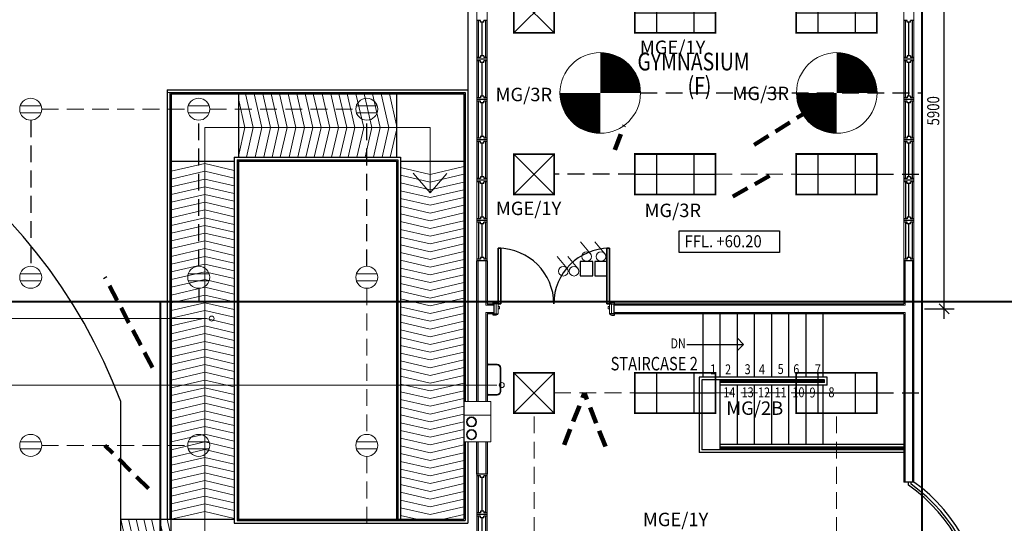
# Model space of a CAD drawing. Units: millimetres. Extents: x 1927176 to 2272766, y 54374 to 465820.
# Drawn here: x 2134617 to 2149265, y 391705 to 399195 of the extents above; entities that cross this region are included whole.
import ezdxf
from ezdxf.enums import TextEntityAlignment as Align

# ---------------------------------------------------------------- set-up
doc = ezdxf.new("R2010")
doc.units = ezdxf.units.MM
doc.header["$LTSCALE"] = 1000
doc.header["$MEASUREMENT"] = 0
doc.linetypes.add('HIDDEN', pattern=[0.375, 0.25, -0.125])
for name, color, linetype in [('-E', 4, 'CONTINUOUS'), ('-X', 7, 'CONTINUOUS'), ('E_FAN', 2, 'CONTINUOUS'), ('Electrical Circuiting', 3, 'HIDDEN'), ('Electrical Lighting', 6, 'CONTINUOUS')]:
    doc.layers.add(name, color=color, linetype=linetype)
doc.layers.add('Lighting Points', color=6, linetype='CONTINUOUS', lineweight=25)
doc.layers.add('Lighting Switch', color=1, linetype='CONTINUOUS', lineweight=25)
doc.styles.add('ARIAL', font='ARIAL.TTF', dxfattribs={"width": 0.8})
doc.styles.add('TXT3', font='ARIAL.TTF', dxfattribs={"height": 3.5})
doc.dimstyles.get("Standard").update_dxf_attribs({"dimtxt": 0.18, "dimasz": 0.18, "dimexe": 0.18, "dimexo": 0.0625, "dimgap": 0.09, "dimtad": 0, "dimtih": 1, "dimtoh": 1, "dimdec": 4, "dimzin": 0, "dimdsep": 46, "dimtxsty": 'Standard', "dimcen": 0.09, "dimadec": 0, "dimazin": 0, "dimtfac": 1, "dimtdec": 4, "dimtofl": 0, "dimtmove": 0, "dimatfit": 3, "dimfxl": 0, "dimtolj": 1, "dimtzin": 0, "dimarcsym": 0})

# ---------------------------------------------------------------- blocks, each defined once
blk = doc.blocks.new('2x36w Fluo surface Reccess')
at = {"layer": 'Lighting Points', "color": 1}
for p, q in [((312265, 28976), (312265, 28376)), ((312816, 28976), (312816, 28376)), ((311941, 28676), (313141, 28676))]:
    blk.add_line(p, q, dxfattribs=at)
at = {"layer": 'Lighting Points', "color": 1, "const_width": 25}
blk.add_lwpolyline([(313141, 28976), (313141, 28376), (311941, 28376), (311941, 28976)], close=True, dxfattribs=at)
blk = doc.blocks.new('2x18w Fluo Recessed')
at = {"layer": 'Lighting Points', "color": 1}
for p, q in [((-300, -300), (300, 300)), ((-300, 300), (300, -300))]:
    blk.add_line(p, q, dxfattribs=at)
at = {"layer": 'Lighting Points', "color": 1, "const_width": 25}
blk.add_lwpolyline([(300, 300), (-300, 300), (-300, -300), (300, -300)], close=True, dxfattribs=at)
blk = doc.blocks.new('e_FAN')
at = {"layer": 'E_FAN', "lineweight": 0, "const_width": 600}
for points in [[(300, 0, 0.414214), (0, 300, 1)], [(-300, 0, 0.414214), (0, -300, 1)]]:
    blk.add_lwpolyline(points, format="xyb", dxfattribs=at)
at = {"layer": 'E_FAN', "lineweight": 0}
blk.add_circle((0, 0), 600, dxfattribs=at)
blk = doc.blocks.new('E_Ceiling Fan')
at = {"layer": 'E_FAN'}
blk.add_blockref('e_FAN', (191691, -974163), dxfattribs=at)
blk = doc.blocks.new('DW LIGHT 2x26 PLC')
at = {"layer": 'Electrical Lighting', "lineweight": 0}
for p, q in [((-207, 69), (207, 69)), ((-207, -69), (207, -69))]:
    blk.add_line(p, q, dxfattribs=at)
blk.add_circle((0, 0), 218, dxfattribs=at)
blk = doc.blocks.new('Lighting Switch')
at = {"layer": 'Lighting Switch', "lineweight": 0, "ltscale": 25}
blk.add_line((-57, 113), (90, 288), dxfattribs=at)
blk.add_circle((0, 71), 71.2, dxfattribs=at)
blk = doc.blocks.new('Fan Regulator Point')
at = {"layer": 'Lighting Switch', "lineweight": 0, "ltscale": 25}
blk.add_line((-57, 329), (90, 504), dxfattribs=at)
at = {"layer": 'Lighting Switch', "color": 1}
blk.add_lwpolyline([(-94, 216), (94, 216), (94, 0), (-94, 0)], close=True, dxfattribs=at)
at = {"layer": 'Lighting Switch', "lineweight": 0, "ltscale": 25}
blk.add_circle((0, 287), 71.2, dxfattribs=at)

msp = doc.modelspace()

# ---------------------------------------------------------------- linework, layer by layer
at = {"layer": '-E', "lineweight": 40, "ltscale": 5}
for p, q in [((2148038, 400645.1), (2148038, 379883.6)), ((2129781.1, 395005.2), (2168658.3, 395005.2)), ((2136709.1, 395005.2), (2136709.1, 382863.5))]:
    msp.add_line(p, q, dxfattribs=at)
at = {"layer": '-E', "linetype": 'HIDDEN'}
for p, q in [((2143853.2, 398105.4), (2148038, 398105.4)), ((2134781.1, 397699.7), (2134781.1, 395527.2)), ((2137281.1, 395527.2), (2137281.1, 397699.7)), ((2139781.1, 395527.2), (2139781.1, 397699.7)), ((2143768.7, 396897.2), (2142568.7, 396897.2)), ((2147368.7, 396897.2), (2148038, 396897.2)), ((2137281.1, 395199.7), (2137281.1, 395005.2)), ((2147368.7, 393643.9), (2148038, 393643.9))]:
    msp.add_line(p, q, dxfattribs=at)
at = {"layer": '-X', "color": 8, "ltscale": 50}
msp.add_line((2141284, 405112.2), (2141284, 398150.1), dxfattribs=at)
at = {"layer": '-X', "color": 8}
for p, q in [((2148371.5, 394745.1), (2148371.5, 400945.1)), ((2141470.4, 399182.3, 398.5), (2141420.4, 399182.3, 398.5)), ((2141445.4, 398632.3, 398.5), (2141445.4, 399182.3, 398.5)), ((2141470.4, 399157.3, 398.5), (2141470.4, 399182.3, 398.5)), ((2141570.5, 399182.3, 398.5), (2141520.4, 399182.3, 398.5)), ((2141520.4, 399157.3, 398.5), (2141520.4, 399182.3, 398.5)), ((2141545.4, 399182.3, 398.5), (2141545.4, 398632.3, 398.5)), ((2147820.4, 399182.3, 0), (2147770.4, 399182.3, 0)), ((2147795.4, 398632.3, 0), (2147795.4, 399182.3, 0)), ((2147820.4, 399157.3, 0), (2147820.4, 399182.3, 0)), ((2147920.4, 399182.3, 0), (2147870.4, 399182.3, 0)), ((2147870.4, 399157.3, 0), (2147870.4, 399182.3, 0)), ((2147895.4, 399182.3, 0), (2147895.4, 398632.3, 0)), ((2141520.4, 399157.3, 398.5), (2141470.4, 399157.3, 398.5)), ((2141495.4, 398657.3, 398.5), (2141495.4, 399157.3, 398.5)), ((2147870.4, 399157.3, 0), (2147820.4, 399157.3, 0)), ((2147845.4, 398657.3, 0), (2147845.4, 399157.3, 0)), ((2141470.4, 398632.3, 398.5), (2141420.4, 398632.3, 398.5)), ((2141570.4, 398607.3, 398.5), (2141420.4, 398607.3, 398.5)), ((2141470.4, 398582.3, 398.5), (2141420.4, 398582.3, 398.5)), ((2141445.4, 398032.3, 398.5), (2141445.4, 398582.3, 398.5)), ((2141520.4, 398657.3, 398.5), (2141470.4, 398657.3, 398.5)), ((2141470.4, 398657.3, 398.5), (2141470.4, 398632.3, 398.5)), ((2141470.4, 398557.3, 398.5), (2141470.4, 398582.3, 398.5)), ((2141520.4, 398657.3, 398.5), (2141520.4, 398632.3, 398.5)), ((2141570.4, 398632.3, 398.5), (2141520.4, 398632.3, 398.5)), ((2141570.5, 398582.3, 398.5), (2141520.4, 398582.3, 398.5)), ((2141520.4, 398557.3, 398.5), (2141520.4, 398582.3, 398.5)), ((2141545.4, 398582.3, 398.5), (2141545.4, 398032.3, 398.5)), ((2147820.4, 398632.3, 0), (2147770.4, 398632.3, 0)), ((2147920.4, 398607.3, 0), (2147770.4, 398607.3, 0)), ((2147820.4, 398582.3, 0), (2147770.4, 398582.3, 0)), ((2147795.4, 398032.3, 0), (2147795.4, 398582.3, 0)), ((2147870.4, 398657.3, 0), (2147820.4, 398657.3, 0)), ((2147820.4, 398657.3, 0), (2147820.4, 398632.3, 0)), ((2147820.4, 398557.3, 0), (2147820.4, 398582.3, 0)), ((2147870.4, 398657.3, 0), (2147870.4, 398632.3, 0)), ((2147920.4, 398632.3, 0), (2147870.4, 398632.3, 0)), ((2147920.4, 398582.3, 0), (2147870.4, 398582.3, 0)), ((2147870.4, 398557.3, 0), (2147870.4, 398582.3, 0)), ((2147895.4, 398582.3, 0), (2147895.4, 398032.3, 0)), ((2141520.4, 398557.3, 398.5), (2141470.4, 398557.3, 398.5)), ((2141495.4, 398057.3, 398.5), (2141495.4, 398557.3, 398.5)), ((2147870.4, 398557.3, 0), (2147820.4, 398557.3, 0)), ((2147845.4, 398057.3, 0), (2147845.4, 398557.3, 0)), ((2136810.4, 398150.1), (2141284, 398150.1)), ((2136810.4, 398150.1), (2136810.4, 391765.1)), ((2141284, 398150.1), (2141284, 393515.1)), ((2136850.4, 398110.1), (2141244, 398110.1)), ((2136850.4, 398110.1), (2136850.4, 391765.1)), ((2137870.4, 398090.1), (2137870.4, 397150.1)), ((2140224, 398090.1), (2140224, 397150.1)), ((2141244, 398110.1), (2141244, 393515.1)), ((2141470.4, 398032.3, 398.5), (2141420.4, 398032.3, 398.5)), ((2141570.4, 398007.3, 398.5), (2141420.4, 398007.3, 398.5)), ((2141570.5, 398007.3, 398.5), (2141420.4, 398007.3, 398.5)), ((2141520.4, 398057.3, 398.5), (2141470.4, 398057.3, 398.5)), ((2141470.4, 398057.3, 398.5), (2141470.4, 398032.3, 398.5)), ((2141520.4, 398057.3, 398.5), (2141520.4, 398032.3, 398.5)), ((2141570.4, 398032.3, 398.5), (2141520.4, 398032.3, 398.5)), ((2147820.4, 398032.3, 0), (2147770.4, 398032.3, 0)), ((2147920.4, 398007.3, 0), (2147770.4, 398007.3, 0)), ((2147920.4, 398007.3, 0), (2147770.4, 398007.3, 0)), ((2147870.4, 398057.3, 0), (2147820.4, 398057.3, 0)), ((2147820.4, 398057.3, 0), (2147820.4, 398032.3, 0)), ((2147870.4, 398057.3, 0), (2147870.4, 398032.3, 0)), ((2147920.4, 398032.3, 0), (2147870.4, 398032.3, 0)), ((2141470.4, 397982.3, 398.5), (2141420.4, 397982.3, 398.5)), ((2141445.4, 397432.3, 398.5), (2141445.4, 397982.3, 398.5)), ((2141470.4, 397957.3, 398.5), (2141470.4, 397982.3, 398.5)), ((2141520.4, 397957.3, 398.5), (2141470.4, 397957.3, 398.5)), ((2141495.4, 397457.3, 398.5), (2141495.4, 397957.3, 398.5)), ((2141570.5, 397982.3, 398.5), (2141520.4, 397982.3, 398.5)), ((2141520.4, 397957.3, 398.5), (2141520.4, 397982.3, 398.5)), ((2141545.4, 397982.3, 398.5), (2141545.4, 397432.3, 398.5)), ((2147820.4, 397982.3, 0), (2147770.4, 397982.3, 0)), ((2147795.4, 397432.3, 0), (2147795.4, 397982.3, 0)), ((2147820.4, 397957.3, 0), (2147820.4, 397982.3, 0)), ((2147870.4, 397957.3, 0), (2147820.4, 397957.3, 0)), ((2147845.4, 397457.3, 0), (2147845.4, 397957.3, 0)), ((2147920.4, 397982.3, 0), (2147870.4, 397982.3, 0)), ((2147870.4, 397957.3, 0), (2147870.4, 397982.3, 0)), ((2147895.4, 397982.3, 0), (2147895.4, 397432.3, 0)), ((2140224, 397610.1), (2140224, 397150.1)), ((2141470.4, 397432.3, 398.5), (2141420.4, 397432.3, 398.5)), ((2141570.4, 397407.3, 398.5), (2141420.4, 397407.3, 398.5)), ((2141520.4, 397457.3, 398.5), (2141470.4, 397457.3, 398.5)), ((2141470.4, 397457.3, 398.5), (2141470.4, 397432.3, 398.5)), ((2141520.4, 397457.3, 398.5), (2141520.4, 397432.3, 398.5)), ((2141570.4, 397432.3, 398.5), (2141520.4, 397432.3, 398.5)), ((2147820.4, 397432.3, 0), (2147770.4, 397432.3, 0)), ((2147920.4, 397407.3, 0), (2147770.4, 397407.3, 0)), ((2147870.4, 397457.3, 0), (2147820.4, 397457.3, 0)), ((2147820.4, 397457.3, 0), (2147820.4, 397432.3, 0)), ((2147870.4, 397457.3, 0), (2147870.4, 397432.3, 0)), ((2147920.4, 397432.3, 0), (2147870.4, 397432.3, 0)), ((2141470.4, 397382.3, 398.5), (2141420.4, 397382.3, 398.5)), ((2141445.4, 396832.3, 398.5), (2141445.4, 397382.3, 398.5)), ((2141470.4, 397357.3, 398.5), (2141470.4, 397382.3, 398.5)), ((2141520.4, 397357.3, 398.5), (2141470.4, 397357.3, 398.5)), ((2141495.4, 396857.3, 398.5), (2141495.4, 397357.3, 398.5)), ((2141570.5, 397382.3, 398.5), (2141520.4, 397382.3, 398.5)), ((2141520.4, 397357.3, 398.5), (2141520.4, 397382.3, 398.5)), ((2141545.4, 397382.3, 398.5), (2141545.4, 396832.3, 398.5)), ((2147820.4, 397382.3, 0), (2147770.4, 397382.3, 0)), ((2147795.4, 396832.3, 0), (2147795.4, 397382.3, 0)), ((2147820.4, 397357.3, 0), (2147820.4, 397382.3, 0)), ((2147870.4, 397357.3, 0), (2147820.4, 397357.3, 0)), ((2147845.4, 396857.3, 0), (2147845.4, 397357.3, 0)), ((2147920.4, 397382.3, 0), (2147870.4, 397382.3, 0)), ((2147870.4, 397357.3, 0), (2147870.4, 397382.3, 0)), ((2147895.4, 397382.3, 0), (2147895.4, 396832.3, 0)), ((2137810.4, 397150.1), (2140284, 397150.1)), ((2137810.4, 397150.1), (2137810.4, 391705.1)), ((2140284, 397150.1), (2140284, 391765.1)), ((2137750.4, 397090.1), (2137810.4, 397090.1)), ((2137850.4, 397110.1), (2140244, 397110.1)), ((2137850.4, 397110.1), (2137850.4, 391745.1)), ((2140244, 397110.1), (2140244, 391765.1)), ((2141470.4, 396832.3, 398.5), (2141420.4, 396832.3, 398.5)), ((2141520.4, 396857.3, 398.5), (2141470.4, 396857.3, 398.5)), ((2141470.4, 396857.3, 398.5), (2141470.4, 396832.3, 398.5)), ((2141520.4, 396857.3, 398.5), (2141520.4, 396832.3, 398.5)), ((2141570.4, 396832.3, 398.5), (2141520.4, 396832.3, 398.5)), ((2147820.4, 396832.3, 0), (2147770.4, 396832.3, 0)), ((2147870.4, 396857.3, 0), (2147820.4, 396857.3, 0)), ((2147820.4, 396857.3, 0), (2147820.4, 396832.3, 0)), ((2147870.4, 396857.3, 0), (2147870.4, 396832.3, 0)), ((2147920.4, 396832.3, 0), (2147870.4, 396832.3, 0)), ((2141570.4, 396807.3, 398.5), (2141420.4, 396807.3, 398.5)), ((2141470.4, 396782.3, 398.5), (2141420.4, 396782.3, 398.5)), ((2141445.4, 396782.3, 398.5), (2141445.4, 396232.3, 398.5)), ((2141470.4, 396757.3, 398.5), (2141470.4, 396782.3, 398.5)), ((2141520.4, 396757.3, 398.5), (2141470.4, 396757.3, 398.5)), ((2141495.4, 396257.3, 398.5), (2141495.4, 396757.3, 398.5)), ((2141570.5, 396782.3, 398.5), (2141520.4, 396782.3, 398.5)), ((2141520.4, 396757.3, 398.5), (2141520.4, 396782.3, 398.5)), ((2141545.4, 396782.3, 398.5), (2141545.4, 396232.3, 398.5)), ((2147920.4, 396807.3, 0), (2147770.4, 396807.3, 0)), ((2147820.4, 396782.3, 0), (2147770.4, 396782.3, 0)), ((2147795.4, 396782.3, 0), (2147795.4, 396232.3, 0)), ((2147820.4, 396757.3, 0), (2147820.4, 396782.3, 0)), ((2147870.4, 396757.3, 0), (2147820.4, 396757.3, 0)), ((2147845.4, 396257.3, 0), (2147845.4, 396757.3, 0)), ((2147920.4, 396782.3, 0), (2147870.4, 396782.3, 0)), ((2147870.4, 396757.3, 0), (2147870.4, 396782.3, 0)), ((2147895.4, 396782.3, 0), (2147895.4, 396232.3, 0)), ((2141470.4, 396232.3, 398.5), (2141420.4, 396232.3, 398.5)), ((2141520.4, 396257.3, 398.5), (2141470.4, 396257.3, 398.5)), ((2141470.4, 396257.3, 398.5), (2141470.4, 396232.3, 398.5)), ((2141520.4, 396257.3, 398.5), (2141520.4, 396232.3, 398.5)), ((2141570.4, 396232.3, 398.5), (2141520.4, 396232.3, 398.5)), ((2147820.4, 396232.3, 0), (2147770.4, 396232.3, 0)), ((2147870.4, 396257.3, 0), (2147820.4, 396257.3, 0)), ((2147820.4, 396257.3, 0), (2147820.4, 396232.3, 0)), ((2147870.4, 396257.3, 0), (2147870.4, 396232.3, 0)), ((2147920.4, 396232.3, 0), (2147870.4, 396232.3, 0)), ((2141570.5, 396207.3, 398.5), (2141420.4, 396207.3, 398.5)), ((2141470.4, 396182.3, 398.5), (2141420.4, 396182.3, 398.5)), ((2141445.4, 396182.3, 398.5), (2141445.4, 395632.3, 398.5)), ((2141470.4, 396157.3, 398.5), (2141470.4, 396182.3, 398.5)), ((2141520.4, 396157.3, 398.5), (2141470.4, 396157.3, 398.5)), ((2141495.4, 395657.3, 398.5), (2141495.4, 396157.3, 398.5)), ((2141570.5, 396182.3, 398.5), (2141520.4, 396182.3, 398.5)), ((2141520.4, 396157.3, 398.5), (2141520.4, 396182.3, 398.5)), ((2141545.4, 396182.3, 398.5), (2141545.4, 395632.3, 398.5)), ((2147920.4, 396207.3, 0), (2147770.4, 396207.3, 0)), ((2147820.4, 396182.3, 0), (2147770.4, 396182.3, 0)), ((2147795.4, 396182.3, 0), (2147795.4, 395632.3, 0)), ((2147820.4, 396157.3, 0), (2147820.4, 396182.3, 0)), ((2147870.4, 396157.3, 0), (2147820.4, 396157.3, 0)), ((2147845.4, 395657.3, 0), (2147845.4, 396157.3, 0)), ((2147920.4, 396182.3, 0), (2147870.4, 396182.3, 0)), ((2147870.4, 396157.3, 0), (2147870.4, 396182.3, 0)), ((2147895.4, 396182.3, 0), (2147895.4, 395632.3, 0)), ((2144426.7, 395730.8), (2144426.7, 396054)), ((2144426.7, 396054), (2145922.9, 396054)), ((2145922.9, 396054), (2145922.9, 395730.8)), ((2141737.4, 394968.8), (2141737.4, 395794.8)), ((2141737.4, 395794.8), (2141775.4, 395794.8)), ((2141775.4, 395794.8), (2141737.4, 395794.8)), ((2141737.4, 395794.8), (2141737.4, 394968.8)), ((2141775.4, 395794.8), (2141775.4, 394968.8)), ((2141775.4, 394968.8), (2141775.4, 395794.8)), ((2143351.4, 395794.8), (2143351.4, 394968.8)), ((2143389.4, 395794.8), (2143351.4, 395794.8)), ((2143351.4, 394968.8), (2143351.4, 395794.8)), ((2143351.4, 395794.8), (2143389.4, 395794.8)), ((2143389.4, 394968.8), (2143389.4, 395794.8)), ((2143389.4, 395794.8), (2143389.4, 394968.8)), ((2141520.4, 395657.3, 398.5), (2141470.4, 395657.3, 398.5)), ((2141470.4, 395657.3, 398.5), (2141470.4, 395632.3, 398.5)), ((2141520.4, 395657.3, 398.5), (2141520.4, 395632.3, 398.5)), ((2145922.9, 395730.8), (2144426.7, 395730.8)), ((2147870.4, 395657.3, 0), (2147820.4, 395657.3, 0)), ((2147820.4, 395657.3, 0), (2147820.4, 395632.3, 0)), ((2147870.4, 395657.3, 0), (2147870.4, 395632.3, 0)), ((2141470.4, 395632.3, 398.5), (2141420.4, 395632.3, 398.5)), ((2141420.4, 393515.1), (2141420.4, 395607.3)), ((2141570.5, 395607.3, 398.5), (2141420.4, 395607.3, 398.5)), ((2141570.4, 395632.3, 398.5), (2141520.4, 395632.3, 398.5)), ((2141570.4, 395607.3), (2141570.4, 394968.8)), ((2147820.4, 395632.3, 0), (2147770.4, 395632.3, 0)), ((2147920.4, 395607.3, 0), (2147770.4, 395607.3, 0)), ((2147770.4, 395607.3), (2147770.4, 394968.8)), ((2147920.4, 395632.3, 0), (2147870.4, 395632.3, 0)), ((2147920.4, 392315.1), (2147920.4, 395607.3)), ((2141570.4, 394968.8), (2141670.4, 394968.8)), ((2141660.4, 394968.8), (2141660.4, 394988.8)), ((2141660.4, 394988.8), (2141700.4, 394988.8)), ((2141730.4, 394968.8), (2141660.4, 394968.8)), ((2141670.4, 394968.8), (2141670.4, 394818.8)), ((2141700.4, 394988.8), (2141726.4, 394974.8)), ((2141775.4, 394968.8), (2141737.4, 394968.8)), ((2141737.4, 394968.8), (2141775.4, 394968.8)), ((2143351.4, 394968.8), (2143389.4, 394968.8)), ((2143389.4, 394968.8), (2143351.4, 394968.8)), ((2143396.4, 394968.8), (2143466.4, 394968.8)), ((2143426.4, 394988.8), (2143400.4, 394974.8)), ((2143466.4, 394988.8), (2143426.4, 394988.8)), ((2143456.4, 394968.8), (2147770.4, 394968.8)), ((2143456.4, 394968.8), (2143456.4, 394818.8)), ((2143466.4, 394968.8), (2143466.4, 394988.8)), ((2141570.4, 394818.8), (2141570.4, 393515.1)), ((2141670.4, 394818.8), (2141570.4, 394818.8)), ((2141660.4, 394798.8), (2141660.4, 394818.8)), ((2141660.4, 394818.8), (2141730.4, 394818.8)), ((2141700.4, 394798.8), (2141660.4, 394798.8)), ((2141726.4, 394812.8), (2141700.4, 394798.8)), ((2143466.4, 394818.8), (2143396.4, 394818.8)), ((2143400.4, 394812.8), (2143426.4, 394798.8)), ((2143426.4, 394798.8), (2143466.4, 394798.8)), ((2147770.4, 394818.8), (2143456.4, 394818.8)), ((2143466.4, 394798.8), (2143466.4, 394818.8)), ((2144785.4, 393878.8), (2144785.4, 394818.8)), ((2145040.4, 393878.8), (2145040.4, 394818.8)), ((2145295.4, 393878.8), (2145295.4, 394818.8)), ((2145550.4, 393878.8), (2145550.4, 394818.8)), ((2145805.4, 393878.8), (2145805.4, 394818.8)), ((2146060.4, 393878.8), (2146060.4, 394818.8)), ((2146315.4, 393878.8), (2146315.4, 394818.8)), ((2146570.4, 393878.8), (2146570.4, 394818.8)), ((2147770.4, 394818.8), (2147770.4, 392315.1)), ((2148076.1, 394895.1), (2148521.5, 394895.1)), ((2144542.7, 394365.2), (2145386.4, 394365.2)), ((2145289.4, 394462.2), (2145386.4, 394365.2)), ((2145289.4, 394268.3), (2145386.4, 394365.2)), ((2146630.4, 393878.8), (2144725.4, 393878.8)), ((2144725.4, 393878.8), (2144725.4, 392758.8)), ((2146590.4, 393838.8), (2144765.4, 393838.8)), ((2144765.4, 393838.8), (2144765.4, 392798.8)), ((2145040.4, 392798.8), (2145040.4, 393838.8)), ((2146570.4, 393818.8), (2145040.4, 393818.8)), ((2146590.4, 393798.8), (2145040.4, 393798.8)), ((2146630.4, 393758.8), (2145040.4, 393758.8)), ((2145295.4, 393798.8), (2145295.4, 393838.8)), ((2145295.4, 392878.8), (2145295.4, 393758.8)), ((2145550.4, 393798.8), (2145550.4, 393838.8)), ((2145550.4, 392878.8), (2145550.4, 393758.8)), ((2145805.4, 393798.8), (2145805.4, 393838.8)), ((2145805.4, 392878.8), (2145805.4, 393758.8)), ((2146060.4, 393798.8), (2146060.4, 393838.8)), ((2146060.4, 392878.8), (2146060.4, 393758.8)), ((2146315.4, 393798.8), (2146315.4, 393838.8)), ((2146315.4, 392878.8), (2146315.4, 393758.8)), ((2146570.4, 393798.8), (2146570.4, 393838.8)), ((2146570.4, 392878.8), (2146570.4, 393758.8)), ((2146590.4, 393798.8), (2146590.4, 393838.8)), ((2146630.4, 393758.8), (2146630.4, 393878.8)), ((2136120.4, 391765.1), (2136120.4, 393515.1)), ((2141244, 392915.1), (2141244, 391745.1)), ((2141284, 392915.1), (2141284, 391705.1)), ((2141420.4, 392438), (2141420.4, 392915.1)), ((2141570.4, 392915.1), (2141570.4, 392438)), ((2147770.4, 392878.8), (2145040.4, 392878.8)), ((2147770.4, 392758.8), (2144725.4, 392758.8)), ((2147770.4, 392798.8), (2144765.4, 392798.8)), ((2147770.4, 392838.8), (2145040.4, 392838.8)), ((2147770.4, 392818.8), (2145040.4, 392818.8)), ((2145295.4, 392818.8), (2145295.4, 392838.8)), ((2145550.4, 392818.8), (2145550.4, 392838.8)), ((2145805.4, 392818.8), (2145805.4, 392838.8)), ((2146060.4, 392818.8), (2146060.4, 392838.8)), ((2146315.4, 392818.8), (2146315.4, 392838.8)), ((2146570.4, 392818.8), (2146570.4, 392838.8)), ((2141570.5, 392438, 398.5), (2141420.4, 392438, 398.5)), ((2141470.4, 392413, 398.5), (2141420.4, 392413, 398.5)), ((2141445.4, 391863, 398.5), (2141445.4, 392413, 398.5)), ((2141470.4, 392388, 398.5), (2141470.4, 392413, 398.5)), ((2141520.4, 392388, 398.5), (2141470.4, 392388, 398.5)), ((2141495.4, 391888, 398.5), (2141495.4, 392388, 398.5)), ((2141570.5, 392413, 398.5), (2141520.4, 392413, 398.5)), ((2141520.4, 392388, 398.5), (2141520.4, 392413, 398.5)), ((2141545.4, 392413, 398.5), (2141545.4, 391863, 398.5)), ((2147920.4, 392315.1), (2147770.4, 392315.1)), ((2147840, 392272.5), (2147840, 392315.1)), ((2147880, 392285.6), (2147880, 392315.1)), ((2141470.4, 391863, 398.5), (2141420.4, 391863, 398.5)), ((2141570.4, 391838, 398.5), (2141420.4, 391838, 398.5)), ((2141520.4, 391888, 398.5), (2141470.4, 391888, 398.5)), ((2141470.4, 391888, 398.5), (2141470.4, 391863, 398.5)), ((2141520.4, 391888, 398.5), (2141520.4, 391863, 398.5)), ((2141570.4, 391863, 398.5), (2141520.4, 391863, 398.5)), ((2136120.4, 388765.1), (2136120.4, 391765.1)), ((2136870.4, 388765.1), (2136870.4, 391765.1)), ((2137810.4, 391705.1), (2141284, 391705.1)), ((2137850.4, 391745.1), (2141244, 391745.1)), ((2137870.4, 391765.1), (2137870.4, 391745.1)), ((2138120.4, 391765.1), (2138120.4, 391745.1)), ((2138370.4, 391765.1), (2138370.4, 391745.1)), ((2138620.4, 391765.1), (2138620.4, 391745.1)), ((2138870.4, 391765.1), (2138870.4, 391745.1)), ((2139120.4, 391765.1), (2139120.4, 391745.1)), ((2139370.4, 391765.1), (2139370.4, 391745.1)), ((2139620.4, 391765.1), (2139620.4, 391745.1)), ((2141470.4, 391813, 398.5), (2141420.4, 391813, 398.5)), ((2141445.4, 391263, 398.5), (2141445.4, 391813, 398.5)), ((2141470.4, 391788, 398.5), (2141470.4, 391813, 398.5)), ((2141520.4, 391788, 398.5), (2141470.4, 391788, 398.5)), ((2141495.4, 391288, 398.5), (2141495.4, 391788, 398.5)), ((2141570.5, 391813, 398.5), (2141520.4, 391813, 398.5)), ((2141520.4, 391788, 398.5), (2141520.4, 391813, 398.5)), ((2141545.4, 391813, 398.5), (2141545.4, 391263, 398.5))]:
    msp.add_line(p, q, dxfattribs=at)
at = {"layer": '-X', "color": 8, "lineweight": 18}
for p, q in [((2141420.4, 395606.7), (2141420.4, 399807.3)), ((2141570.4, 399807.3, 398.5), (2141570.4, 395607.3, 398.5)), ((2147770.4, 395606.7, -398.5), (2147770.4, 399807.3, -398.5)), ((2147920.4, 399807.3, 0), (2147920.4, 395607.3, 0)), ((2141420.4, 395606.7), (2141420.4, 395607.3)), ((2141439.4, 393515.1), (2141439.4, 395607.3)), ((2141551.4, 394949.8), (2141551.4, 395607.3)), ((2147789.4, 394949.8), (2147789.4, 395607.3)), ((2147789.4, 395607.3), (2147789.4, 394949.8)), ((2147901.4, 392315.1), (2147901.4, 395607.3)), ((2141551.4, 394949.8), (2141670.4, 394949.8)), ((2141703.4, 394818.8), (2141703.4, 394968.8)), ((2141703.4, 394968.8), (2141735.4, 394968.8)), ((2141735.4, 394968.8), (2141735.4, 394818.8)), ((2141735.4, 394928.8), (2141754.4, 394928.8)), ((2141735.4, 394896.8), (2141735.4, 394928.8)), ((2141754.4, 394928.8), (2141754.4, 394896.8)), ((2143391.4, 394928.8), (2143372.4, 394928.8)), ((2143372.4, 394928.8), (2143372.4, 394896.8)), ((2143391.4, 394968.8), (2143391.4, 394818.8)), ((2143423.4, 394968.8), (2143391.4, 394968.8)), ((2143391.4, 394896.8), (2143391.4, 394928.8)), ((2143423.4, 394818.8), (2143423.4, 394968.8)), ((2147789.4, 394949.8), (2143456.4, 394949.8)), ((2141670.4, 394837.8), (2141551.4, 394837.8)), ((2141551.4, 393515.1), (2141551.4, 394837.8)), ((2141735.4, 394818.8), (2141703.4, 394818.8)), ((2141754.4, 394896.8), (2141735.4, 394896.8)), ((2143372.4, 394896.8), (2143391.4, 394896.8)), ((2143391.4, 394818.8), (2143423.4, 394818.8)), ((2147789.4, 394837.8), (2143456.4, 394837.8)), ((2147789.4, 394837.8), (2147789.4, 392315.1)), ((2141439.4, 392438), (2141439.4, 392915.1)), ((2141551.4, 392438), (2141551.4, 392915.1)), ((2141420.4, 391238), (2141420.4, 392438)), ((2141570.4, 392438), (2141570.4, 391238))]:
    msp.add_line(p, q, dxfattribs=at)
at = {"layer": '-X', "color": 8, "lineweight": 0, "ltscale": 25}
for p, q in [((2136850.4, 398110.1), (2136810.4, 398110.1)), ((2137968.7, 397590.1), (2137870.4, 398016.1)), ((2138091.6, 397590.1), (2137976.3, 398090.1)), ((2138221, 397590.1), (2138105.7, 398090.1)), ((2138350.3, 397590.1), (2138235, 398090.1)), ((2138473.3, 397590.1), (2138357.9, 398090.1)), ((2138596.2, 397590.1), (2138480.8, 398090.1)), ((2138725.5, 397590.1), (2138610.2, 398090.1)), ((2138854.9, 397590.1), (2138739.6, 398090.1)), ((2138977.8, 397590.1), (2138862.5, 398090.1)), ((2139100.7, 397590.1), (2138985.4, 398090.1)), ((2139230.1, 397590.1), (2139114.8, 398090.1)), ((2139359.5, 397590.1), (2139244.2, 398090.1)), ((2139482.4, 397590.1), (2139367.1, 398090.1)), ((2139605.3, 397590.1), (2139490, 398090.1)), ((2139734.7, 397590.1), (2139619.4, 398090.1)), ((2139857.6, 397590.1), (2139742.3, 398090.1)), ((2139980.5, 397590.1), (2139865.2, 398090.1)), ((2140109.9, 397590.1), (2139994.6, 398090.1)), ((2140224, 397628.1), (2140117.5, 398090.1)), ((2137370.4, 397590.1), (2140724.4, 397590.1)), ((2137370.4, 391880.4), (2137370.4, 397590.1)), ((2137968.7, 397590.1), (2137870.4, 397164)), ((2138091.6, 397590.1), (2137990.1, 397150.1)), ((2138221, 397590.1), (2138119.5, 397150.1)), ((2138350.3, 397590.1), (2138248.9, 397150.1)), ((2138473.3, 397590.1), (2138371.8, 397150.1)), ((2138596.2, 397590.1), (2138494.7, 397150.1)), ((2138725.5, 397590.1), (2138624.1, 397150.1)), ((2138854.9, 397590.1), (2138753.4, 397150.1)), ((2138977.8, 397590.1), (2138876.3, 397150.1)), ((2139100.7, 397590.1), (2138999.3, 397150.1)), ((2139230.1, 397590.1), (2139128.6, 397150.1)), ((2139359.5, 397590.1), (2139258, 397150.1)), ((2139482.4, 397590.1), (2139380.9, 397150.1)), ((2139605.3, 397590.1), (2139503.8, 397150.1)), ((2139734.7, 397590.1), (2139633.2, 397150.1)), ((2139857.6, 397590.1), (2139756.1, 397150.1)), ((2139980.5, 397590.1), (2139879, 397150.1)), ((2140109.9, 397590.1), (2140008.4, 397150.1)), ((2140224, 397552), (2140131.3, 397150.1)), ((2140723.2, 397590.1), (2140722.6, 396621.6)), ((2137370.4, 397055.4), (2136870.4, 396940.1)), ((2137370.4, 397055.4), (2137810.4, 396953.9)), ((2140244, 397005.4), (2140224, 397010.1)), ((2140724, 396894.7), (2140284, 396996.2)), ((2140724, 396894.7), (2141224, 397010.1)), ((2137370.4, 396940.4), (2136870.4, 396825.1)), ((2137370.4, 396825.4), (2136870.4, 396710.1)), ((2137370.4, 396940.4), (2137810.4, 396838.9)), ((2137370.4, 396825.4), (2137810.4, 396723.9)), ((2137850.4, 396944.7), (2137870.4, 396940.1)), ((2137850.4, 396829.7), (2137870.4, 396825.1)), ((2140244, 396890.4), (2140224, 396895.1)), ((2140724, 396779.7), (2140284, 396881.2)), ((2140472.5, 396909.9), (2140722.6, 396621.6)), ((2140472.5, 396909.9), (2140722.6, 396621.6)), ((2140973.1, 396909.6), (2140722.6, 396621.6)), ((2140722.6, 396621.6), (2140973.1, 396909.6)), ((2140724, 396779.7), (2141224, 396895.1)), ((2137370.4, 396710.4), (2136870.4, 396595.1)), ((2137370.4, 396710.4), (2137810.4, 396608.9)), ((2137850.4, 396714.7), (2137870.4, 396710.1)), ((2140244, 396775.4), (2140224, 396780.1)), ((2140724, 396664.7), (2140284, 396766.2)), ((2140724, 396664.7), (2141224, 396780.1)), ((2137370.4, 396595.4), (2136870.4, 396480.1)), ((2137370.4, 396595.4), (2137810.4, 396493.9)), ((2137850.4, 396599.7), (2137870.4, 396595.1)), ((2140244, 396660.4), (2140224, 396665.1)), ((2140244, 396545.4), (2140224, 396550.1)), ((2140724, 396549.7), (2140284, 396651.2)), ((2140724, 396434.7), (2140284, 396536.2)), ((2140724, 396549.7), (2141224, 396665.1)), ((2140724, 396434.7), (2141224, 396550.1)), ((2137370.4, 396480.4), (2136870.4, 396365.1)), ((2137370.4, 396480.4), (2137810.4, 396378.9)), ((2137850.4, 396484.7), (2137870.4, 396480.1)), ((2140244, 396430.4), (2140224, 396435.1)), ((2140724, 396319.7), (2140284, 396421.2)), ((2140724, 396319.7), (2141224, 396435.1)), ((2137370.4, 396365.4), (2136870.4, 396250.1)), ((2137370.4, 396250.4), (2136870.4, 396135.1)), ((2137370.4, 396365.4), (2137810.4, 396263.9)), ((2137370.4, 396250.4), (2137810.4, 396148.9)), ((2137850.4, 396369.7), (2137870.4, 396365.1)), ((2137850.4, 396254.7), (2137870.4, 396250.1)), ((2140244, 396315.4), (2140224, 396320.1)), ((2140724, 396204.7), (2140284, 396306.2)), ((2140724, 396204.7), (2141224, 396320.1)), ((2137370.4, 396135.4), (2136870.4, 396020.1)), ((2137370.4, 396135.4), (2137810.4, 396033.9)), ((2137850.4, 396139.7), (2137870.4, 396135.1)), ((2140244, 396200.4), (2140224, 396205.1)), ((2140244, 396085.4), (2140224, 396090.1)), ((2140724, 396089.7), (2140284, 396191.2)), ((2140724, 396089.7), (2141224, 396205.1)), ((2140724, 395974.7), (2141224, 396090.1)), ((2137370.4, 396020.4), (2136870.4, 395905.1)), ((2137370.4, 396020.4), (2137810.4, 395918.9)), ((2137850.4, 396024.7), (2137870.4, 396020.1)), ((2140244, 395970.4), (2140224, 395975.1)), ((2140724, 395974.7), (2140284, 396076.2)), ((2140724, 395859.7), (2140284, 395961.2)), ((2140724, 395859.7), (2141224, 395975.1)), ((2137370.4, 395905.4), (2136870.4, 395790.1)), ((2137370.4, 395905.4), (2137810.4, 395803.9)), ((2137850.4, 395909.7), (2137870.4, 395905.1)), ((2137850.4, 395794.7), (2137870.4, 395790.1)), ((2140244, 395855.4), (2140224, 395860.1)), ((2140724, 395744.7), (2140284, 395846.2)), ((2140724, 395744.7), (2141224, 395860.1)), ((2137370.4, 395790.4), (2136870.4, 395675.1)), ((2137370.4, 395675.4), (2136870.4, 395560.1)), ((2137370.4, 395790.4), (2137810.4, 395688.9)), ((2137370.4, 395675.4), (2137810.4, 395573.9)), ((2137850.4, 395679.7), (2137870.4, 395675.1)), ((2140244, 395740.4), (2140224, 395745.1)), ((2140724, 395629.7), (2140284, 395731.2)), ((2140724, 395629.7), (2141224, 395745.1)), ((2137370.4, 395560.4), (2136870.4, 395445.1)), ((2137370.4, 395560.4), (2137810.4, 395458.9)), ((2137850.4, 395564.7), (2137870.4, 395560.1)), ((2140244, 395625.4), (2140224, 395630.1)), ((2140244, 395510.4), (2140224, 395515.1)), ((2140724, 395514.7), (2140284, 395616.2)), ((2140724, 395399.7), (2140284, 395501.2)), ((2140724, 395514.7), (2141224, 395630.1)), ((2140724, 395399.7), (2141224, 395515.1)), ((2137370.4, 395445.4), (2136870.4, 395330.1)), ((2137370.4, 395445.4), (2137810.4, 395343.9)), ((2137850.4, 395449.7), (2137870.4, 395445.1)), ((2140244, 395395.4), (2140224, 395400.1)), ((2140724, 395284.7), (2140284, 395386.2)), ((2140724, 395284.7), (2141224, 395400.1)), ((2137370.4, 395330.4), (2136870.4, 395215.1)), ((2137370.4, 395215.4), (2136870.4, 395100.1)), ((2137370.4, 395330.4), (2137810.4, 395228.9)), ((2137370.4, 395215.4), (2137810.4, 395113.9)), ((2137850.4, 395334.7), (2137870.4, 395330.1)), ((2137850.4, 395219.7), (2137870.4, 395215.1)), ((2140244, 395280.4), (2140224, 395285.1)), ((2140724, 395169.7), (2140284, 395271.2)), ((2140724, 395169.7), (2141224, 395285.1)), ((2137370.4, 395100.4), (2136870.4, 394985.1)), ((2137370.4, 395100.4), (2137810.4, 394998.9)), ((2137850.4, 395104.7), (2137870.4, 395100.1)), ((2140244, 395165.4), (2140224, 395170.1)), ((2140724, 395054.7), (2140284, 395156.2)), ((2140724, 395054.7), (2141224, 395170.1)), ((2137370.4, 394985.4), (2136870.4, 394870.1)), ((2137370.4, 394985.4), (2137810.4, 394883.9)), ((2137850.4, 394989.7), (2137870.4, 394985.1)), ((2140244, 395050.4), (2140224, 395055.1)), ((2140244, 394935.4), (2140224, 394940.1)), ((2140724, 394939.7), (2140284, 395041.2)), ((2140724, 394824.7), (2140284, 394926.2)), ((2140724, 394939.7), (2141224, 395055.1)), ((2140724, 394824.7), (2141224, 394940.1)), ((2137370.4, 394870.4), (2136870.4, 394755.1)), ((2137370.4, 394870.4), (2137810.4, 394768.9)), ((2137850.4, 394874.7), (2137870.4, 394870.1)), ((2140244, 394820.4), (2140224, 394825.1)), ((2140724, 394709.7), (2140284, 394811.2)), ((2140724, 394709.7), (2141224, 394825.1)), ((2137323.4, 394748.7), (2133539.2, 394748.7)), ((2137370.4, 394755.4), (2136870.4, 394640.1)), ((2137370.4, 394640.4), (2136870.4, 394525.1)), ((2137370.4, 394755.4), (2137810.4, 394653.9)), ((2137370.4, 394640.4), (2137810.4, 394538.9)), ((2137850.4, 394759.7), (2137870.4, 394755.1)), ((2137850.4, 394644.7), (2137870.4, 394640.1)), ((2140244, 394705.4), (2140224, 394710.1)), ((2140724, 394594.7), (2140284, 394696.2)), ((2140724, 394594.7), (2141224, 394710.1)), ((2137370.4, 394525.4), (2136870.4, 394410.1)), ((2137370.4, 394525.4), (2137810.4, 394423.9)), ((2137850.4, 394529.7), (2137870.4, 394525.1)), ((2140244, 394590.4), (2140224, 394595.1)), ((2140244, 394475.4), (2140224, 394480.1)), ((2140724, 394479.7), (2140284, 394581.2)), ((2140724, 394479.7), (2141224, 394595.1)), ((2140724, 394364.7), (2141224, 394480.1)), ((2137370.4, 394410.4), (2136870.4, 394295.1)), ((2137370.4, 394410.4), (2137810.4, 394308.9)), ((2137850.4, 394414.7), (2137870.4, 394410.1)), ((2140244, 394360.4), (2140224, 394365.1)), ((2140724, 394364.7), (2140284, 394466.2)), ((2140724, 394249.7), (2140284, 394351.2)), ((2140724, 394249.7), (2141224, 394365.1)), ((2137370.4, 394295.4), (2136870.4, 394180.1)), ((2137370.4, 394295.4), (2137810.4, 394193.9)), ((2137850.4, 394299.7), (2137870.4, 394295.1)), ((2137850.4, 394184.7), (2137870.4, 394180.1)), ((2140244, 394245.4), (2140224, 394250.1)), ((2140724, 394134.7), (2140284, 394236.2)), ((2140724, 394134.7), (2141224, 394250.1)), ((2137370.4, 394180.4), (2136870.4, 394065.1)), ((2137370.4, 394065.4), (2136870.4, 393950.1)), ((2137370.4, 394180.4), (2137810.4, 394078.9)), ((2137370.4, 394065.4), (2137810.4, 393963.9)), ((2137850.4, 394069.7), (2137870.4, 394065.1)), ((2140244, 394130.4), (2140224, 394135.1)), ((2140724, 394019.7), (2140284, 394121.2)), ((2140724, 394019.7), (2141224, 394135.1)), ((2141570.4, 394080.1), (2141580.4, 394080.1)), ((2141570.4, 394050.1), (2141580.4, 394050.1)), ((2141580.4, 394080.1), (2141580.4, 394050.1)), ((2141580.4, 394070.1), (2141720.4, 394070.1)), ((2141580.4, 394060.1), (2141720.4, 394060.1)), ((2137370.4, 393950.4), (2136870.4, 393835.1)), ((2137370.4, 393950.4), (2137810.4, 393848.9)), ((2137850.4, 393954.7), (2137870.4, 393950.1)), ((2140244, 394015.4), (2140224, 394020.1)), ((2140244, 393900.4), (2140224, 393905.1)), ((2140724, 393904.7), (2140284, 394006.2)), ((2140724, 393789.7), (2140284, 393891.2)), ((2140724, 393904.7), (2141224, 394020.1)), ((2140724, 393789.7), (2141224, 393905.1)), ((2141765.4, 394015.1), (2141765.4, 393665.1)), ((2141775.4, 394015.1), (2141775.4, 393665.1)), ((2141638.9, 393760.8), (2131906.7, 393760.8)), ((2137370.4, 393835.4), (2136870.4, 393720.1)), ((2137370.4, 393835.4), (2137810.4, 393733.9)), ((2137850.4, 393839.7), (2137870.4, 393835.1)), ((2140244, 393785.4), (2140224, 393790.1)), ((2140724, 393674.7), (2140284, 393776.2)), ((2140724, 393674.7), (2141224, 393790.1)), ((2137370.4, 393720.4), (2136870.4, 393605.1)), ((2137370.4, 393605.4), (2136870.4, 393490.1)), ((2137370.4, 393720.4), (2137810.4, 393618.9)), ((2137370.4, 393605.4), (2137810.4, 393503.9)), ((2137850.4, 393724.7), (2137870.4, 393720.1)), ((2137850.4, 393609.7), (2137870.4, 393605.1)), ((2140244, 393670.4), (2140224, 393675.1)), ((2140724, 393559.7), (2140284, 393661.2)), ((2140724, 393559.7), (2141224, 393675.1)), ((2141570.4, 393630.1), (2141580.4, 393630.1)), ((2141570.4, 393600.1), (2141580.4, 393600.1)), ((2141580.4, 393630.1), (2141580.4, 393600.1)), ((2141580.4, 393620.1), (2141720.4, 393620.1)), ((2141580.4, 393610.1), (2141720.4, 393610.1)), ((2137370.4, 393490.4), (2136870.4, 393375.1)), ((2137370.4, 393490.4), (2137810.4, 393388.9)), ((2137850.4, 393494.7), (2137870.4, 393490.1)), ((2140244, 393555.4), (2140224, 393560.1)), ((2140724, 393444.7), (2140284, 393546.2)), ((2140724, 393444.7), (2141224, 393560.1)), ((2141204, 393555.4), (2141224, 393560.1)), ((2141224, 393515.1), (2141624, 393515.1)), ((2141224, 392915.1), (2141224, 393515.1)), ((2141624, 392915.1), (2141624, 393515.1)), ((2137370.4, 393375.4), (2136870.4, 393260.1)), ((2137370.4, 393375.4), (2137810.4, 393273.9)), ((2137850.4, 393379.7), (2137870.4, 393375.1)), ((2140244, 393440.4), (2140224, 393445.1)), ((2140244, 393325.4), (2140224, 393330.1)), ((2140724, 393329.7), (2140284, 393431.2)), ((2140724, 393214.7), (2140284, 393316.2)), ((2140724, 393329.7), (2141224, 393445.1)), ((2140724, 393214.7), (2141224, 393330.1)), ((2141204, 393440.4), (2141224, 393445.1)), ((2141204, 393325.4), (2141224, 393330.1)), ((2141224, 393315.1), (2141624, 393315.1)), ((2137370.4, 393260.4), (2136870.4, 393145.1)), ((2137370.4, 393260.4), (2137810.4, 393158.9)), ((2137850.4, 393264.7), (2137870.4, 393260.1)), ((2140244, 393210.4), (2140224, 393215.1)), ((2140724, 393099.7), (2140284, 393201.2)), ((2140724, 393099.7), (2141224, 393215.1)), ((2141204, 393210.4), (2141224, 393215.1)), ((2137370.4, 393145.4), (2136870.4, 393030.1)), ((2137370.4, 393030.4), (2136870.4, 392915.1)), ((2137370.4, 393145.4), (2137810.4, 393043.9)), ((2137370.4, 393030.4), (2137810.4, 392928.9)), ((2137850.4, 393149.7), (2137870.4, 393145.1)), ((2137850.4, 393034.7), (2137870.4, 393030.1)), ((2140244, 393095.4), (2140224, 393100.1)), ((2140724, 392984.7), (2140284, 393086.2)), ((2140724, 392984.7), (2141224, 393100.1)), ((2141204, 393095.4), (2141224, 393100.1)), ((2137370.4, 392915.4), (2136870.4, 392800.1)), ((2137370.4, 392915.4), (2137810.4, 392813.9)), ((2137850.4, 392919.7), (2137870.4, 392915.1)), ((2140244, 392980.4), (2140224, 392985.1)), ((2140244, 392865.4), (2140224, 392870.1)), ((2140724, 392869.7), (2140284, 392971.2)), ((2140724, 392869.7), (2141224, 392985.1)), ((2140724, 392754.7), (2141224, 392870.1)), ((2141204, 392980.4), (2141224, 392985.1)), ((2141204, 392865.4), (2141224, 392870.1)), ((2141224, 392915.1), (2141624, 392915.1)), ((2137370.4, 392800.4), (2136870.4, 392685.1)), ((2137370.4, 392800.4), (2137810.4, 392698.9)), ((2137850.4, 392804.7), (2137870.4, 392800.1)), ((2140244, 392750.4), (2140224, 392755.1)), ((2140724, 392754.7), (2140284, 392856.2)), ((2140724, 392639.7), (2140284, 392741.2)), ((2140724, 392639.7), (2141224, 392755.1)), ((2137370.4, 392685.4), (2136870.4, 392570.1)), ((2137370.4, 392570.4), (2136870.4, 392455.1)), ((2137370.4, 392685.4), (2137810.4, 392583.9)), ((2137370.4, 392570.4), (2137810.4, 392468.9)), ((2137850.4, 392689.7), (2137870.4, 392685.1)), ((2137850.4, 392574.7), (2137870.4, 392570.1)), ((2140244, 392635.4), (2140224, 392640.1)), ((2140724, 392524.7), (2140284, 392626.2)), ((2140724, 392524.7), (2141224, 392640.1)), ((2137370.4, 392455.4), (2136870.4, 392340.1)), ((2137370.4, 392455.4), (2137810.4, 392353.9)), ((2137850.4, 392459.7), (2137870.4, 392455.1)), ((2140244, 392520.4), (2140224, 392525.1)), ((2140724, 392409.7), (2140284, 392511.2)), ((2140724, 392409.7), (2141224, 392525.1)), ((2137370.4, 392340.4), (2136870.4, 392225.1)), ((2137370.4, 392340.4), (2137810.4, 392238.9)), ((2137850.4, 392344.7), (2137870.4, 392340.1)), ((2140244, 392405.4), (2140224, 392410.1)), ((2140244, 392290.4), (2140224, 392295.1)), ((2140724, 392294.7), (2140284, 392396.2)), ((2140724, 392179.7), (2140284, 392281.2)), ((2140724, 392294.7), (2141224, 392410.1)), ((2140724, 392179.7), (2141224, 392295.1)), ((2137370.4, 392225.4), (2136870.4, 392110.1)), ((2137370.4, 392225.4), (2137810.4, 392123.9)), ((2137850.4, 392229.7), (2137870.4, 392225.1)), ((2140244, 392175.4), (2140224, 392180.1)), ((2140724, 392064.7), (2140284, 392166.2)), ((2140724, 392064.7), (2141224, 392180.1)), ((2137370.4, 392110.4), (2136870.4, 391995.1)), ((2137370.4, 391995.4), (2136870.4, 391880.1)), ((2137370.4, 392110.4), (2137810.4, 392008.9)), ((2137370.4, 391995.4), (2137810.4, 391893.9)), ((2137850.4, 392114.7), (2137870.4, 392110.1)), ((2137850.4, 391999.7), (2137870.4, 391995.1)), ((2140244, 392060.4), (2140224, 392065.1)), ((2140724, 391949.7), (2140284, 392051.2)), ((2140724, 391949.7), (2141224, 392065.1)), ((2137370.4, 391880.4), (2136870.4, 391765.1)), ((2137370.4, 391880.4), (2137810.4, 391778.9)), ((2137370.4, 391880.4), (2137370.4, 391495)), ((2137850.4, 391884.7), (2137870.4, 391880.1)), ((2140244, 391945.4), (2140224, 391950.1)), ((2140724, 391834.7), (2140284, 391936.2)), ((2140724, 391834.7), (2141224, 391950.1)), ((2136466.4, 390265.1), (2136120.4, 391765.1)), ((2136581.4, 390265.1), (2136235.4, 391765.1)), ((2136696.4, 390265.1), (2136350.4, 391765.1)), ((2136811.4, 390265.1), (2136465.4, 391765.1)), ((2136870.4, 390507.6), (2136580.4, 391765.1)), ((2136870.4, 391006.2), (2136695.4, 391765.1)), ((2136870.4, 391504.9), (2136810.4, 391765.1)), ((2140244, 391830.4), (2140224, 391835.1)), ((2140527.5, 391765.1), (2140284, 391821.2)), ((2140920.5, 391765.1), (2141224, 391835.1))]:
    msp.add_line(p, q, dxfattribs=at)
at = {"layer": '-X', "color": 8, "ltscale": 10}
for p, q in [((2136870.4, 398090.1), (2141224, 398090.1)), ((2136870.4, 398090.1), (2136870.4, 391765.1)), ((2141224, 398090.1), (2141224, 391765.1)), ((2136870.4, 397090.1), (2137810.4, 397090.1)), ((2137850.4, 397090.1), (2140224, 397090.1)), ((2137870.4, 397110.1), (2137870.4, 391765.1)), ((2140224, 397090.1), (2140224, 391765.1)), ((2140284, 397090.1), (2141224, 397090.1)), ((2136120.4, 391765.1), (2137810.4, 391765.1)), ((2137850.4, 391765.1), (2141224, 391765.1))]:
    msp.add_line(p, q, dxfattribs=at)
at = {"layer": '-X', "color": 8, "linetype": 'ByBlock', "lineweight": 0}
for p, q in [((2148296.5, 394970.1), (2148446.5, 394820.1)), ((2137398.4, 394748.7), (2137323.4, 394748.7)), ((2141713.9, 393760.8), (2141638.9, 393760.8))]:
    msp.add_line(p, q, dxfattribs=at)
at = {"layer": '-X', "color": 8, "lineweight": 0, "ltscale": 25}
for centre, radius in [((2141338, 393212.7, -70), 75), ((2141338, 393212.7, -70), 65), ((2141338, 393023.6, -70), 75), ((2141338, 393023.6, -70), 65)]:
    msp.add_circle(centre, radius, dxfattribs=at)
at = {"layer": '-X', "color": 8}
for centre, radius, start, end in [((2128385.5, 390599.5, -140), 8266.1, 20.65331, 90.67631), ((2141737.4, 394968.8), 826, 0, 90), ((2143389.4, 394968.8), 826, 90, 180), ((2141722.4, 394967.8), 8.06, 7.12502, 60.25512), ((2143404.4, 394967.8), 8.06, 119.74488, 172.87498), ((2141722.4, 394819.8), 8.06, 299.74488, 352.87498), ((2143404.4, 394819.8), 8.06, 187.12502, 240.25512), ((2146444.8, 390265.1), 2478.4, 305.38747, 54.61253), ((2146444.8, 390265.1), 2528.4, 305.70566, 54.29434), ((2146431.4, 390265.1), 2452.4, 305.05841, 54.94159)]:
    msp.add_arc(centre, radius, start, end, dxfattribs=at)
at = {"layer": '-X', "color": 8, "linetype": 'ByBlock', "lineweight": 0}
for centre, start, end in [((2137473.4, 394748.7), 0, 180), ((2137473.4, 394748.7), 180, 0), ((2141788.9, 393760.8), 0, 180), ((2141788.9, 393760.8), 180, 0)]:
    msp.add_arc(centre, 37.5, start, end, dxfattribs=at)
at = {"layer": '-X', "color": 8, "lineweight": 0, "ltscale": 25}
for centre, radius, start, end in [((2141720.4, 394015.1), 55, 0, 90), ((2141720.4, 394015.1), 45, 0, 90), ((2141720.4, 393665.1), 45, 270, 0), ((2141720.4, 393665.1), 55, 270, 0)]:
    msp.add_arc(centre, radius, start, end, dxfattribs=at)
at = {"layer": 'Electrical Circuiting', "lineweight": 0}
for p, q in [((2134944.8, 397863.5), (2137117.3, 397863.5)), ((2137444.8, 397863.5), (2139617.3, 397863.5)), ((2144968.7, 396897.2), (2146168.7, 396897.2)), ((2139781.1, 395199.7), (2139781.1, 393027.2)), ((2142568.7, 393643.9), (2143768.7, 393643.9)), ((2144968.7, 393643.9), (2146168.7, 393643.9)), ((2142268.7, 391543.9), (2142268.7, 393343.9)), ((2146768.7, 391543.9), (2146768.7, 393343.9)), ((2134944.8, 392863.5), (2137117.3, 392863.5)), ((2139781.1, 392699.7), (2139781.1, 390527.2))]:
    msp.add_line(p, q, dxfattribs=at)

# ---------------------------------------------------------------- block references
at = {"layer": 'E_FAN', "linetype": 'ByBlock'}
for p in [(1951562.6, 1372268.5), (1955082.5, 1372268.5)]:
    msp.add_blockref('E_Ceiling Fan', p, dxfattribs=at)
at = {"layer": 'Electrical Circuiting'}
for p in [(1831828.2, 370621.4), (1834228.2, 370621.4), (1831828.2, 368221.4), (1834228.2, 368221.4), (1831828.2, 364968.1), (1834228.2, 364968.1)]:
    msp.add_blockref('2x36w Fluo surface Reccess', p, dxfattribs=at)
at = {"layer": 'Electrical Lighting', "xscale": 0.75, "yscale": 0.75, "zscale": 0.75}
for p in [(2134781.1, 397863.5), (2137281.1, 397863.5), (2139781.1, 397863.5), (2134781.1, 395363.5), (2137281.1, 395363.5), (2139781.1, 395363.5), (2134781.1, 392863.5), (2137281.1, 392863.5), (2139781.1, 392863.5)]:
    msp.add_blockref('DW LIGHT 2x26 PLC', p, dxfattribs=at).dxf.unprotected_set("ltscale", 0)
at = {"layer": 'Lighting Points'}
for p in [(2142268.7, 399297.2), (2142268.7, 396897.2), (2142268.7, 393643.9)]:
    msp.add_blockref('2x18w Fluo Recessed', p, dxfattribs=at)
at = {"layer": 'Lighting Switch', "color": 1, "xscale": -1}
for p in [(2143051.5, 395385.1), (2143265.6, 395385.1)]:
    msp.add_blockref('Fan Regulator Point', p, dxfattribs=at)
at = {"layer": 'Lighting Switch', "lineweight": 0, "xscale": -1}
for p in [(2142705.7, 395382.8, 0), (2142864.1, 395382.8, 0)]:
    msp.add_blockref('Lighting Switch', p, dxfattribs=at)

# ---------------------------------------------------------------- texts
at = {"layer": '-X', "color": 8, "style": 'ARIAL', "width": 0.8}
for s, height, p in [('GYMNASIUM', 264.04, (2143808.4, 398440.2)), ('(F)', 264.04, (2144553.2, 398080)), ('STAIRCASE 2', 200.25, (2143408.3, 393979.3))]:
    msp.add_text(s, height=height, dxfattribs=at).set_placement(p)
at = {"layer": '-X', "color": 8, "lineweight": 0, "style": 'ARIAL', "width": 0.8}
msp.add_text('5900', height=180, rotation=90, dxfattribs=at).set_placement((2148298, 397621.9))
at = {"layer": '-X', "color": 8, "style": 'ARIAL'}
for s, height, rotation, width, p in [('FFL. +60.20', 179.55, 0.00006, 0.9, (2144509.2, 395809.4)), ('DN', 147.86, 0.00006, 0.8, (2144299.7, 394306.2)), ('1', 147.9, 359.99994, 0.8, (2144889.3, 393920.5)), ('2', 147.9, 359.99994, 0.8, (2145111.5, 393920.5)), ('3', 147.9, 359.99994, 0.8, (2145401.5, 393923.1)), ('4', 147.9, 359.99994, 0.8, (2145615, 393921.1)), ('5', 147.9, 359.99994, 0.8, (2145893.9, 393925.6)), ('6', 147.9, 359.99994, 0.8, (2146126.4, 393923)), ('7', 147.9, 359.99994, 0.8, (2146448.4, 393923)), ('14', 147.86, 359.99994, 0.8, (2145083.7, 393579.4)), ('13', 147.86, 359.99994, 0.8, (2145357.4, 393579.6)), ('12', 147.86, 359.99994, 0.8, (2145601.4, 393577)), ('11', 147.86, 359.99994, 0.8, (2145849.6, 393577)), ('10', 147.86, 359.99994, 0.8, (2146113.3, 393579.5)), ('9', 147.9, 359.99994, 0.8, (2146368, 393576)), ('8', 147.9, 359.99994, 0.8, (2146648.9, 393578.9))]:
    msp.add_text(s, height=height, rotation=rotation, dxfattribs=dict(at, width=width)).set_placement(p)
at = {"layer": 'Electrical Circuiting', "color": 40, "linetype": 'Continuous', "ltscale": 5, "style": 'TXT3'}
for p in [(2143844.3, 398784), (2141701.8, 396388.6), (2143888.8, 391762.4)]:
    msp.add_text('MGE/1Y', height=200, dxfattribs=at).set_placement(p, align=Align.MIDDLE_LEFT)
at = {"layer": 'Electrical Circuiting', "color": 4, "ltscale": 5, "style": 'TXT3'}
for s, p in [('MG/3R', (2141697.2, 398082.5)), ('MG/3R', (2145222.2, 398098.3)), ('MG/3R', (2143913.1, 396358.9)), ('MG/2B', (2145129, 393417.8))]:
    msp.add_text(s, height=200, dxfattribs=at).set_placement(p, align=Align.MIDDLE_LEFT)

# ---------------------------------------------------------------- leaders
at = {"layer": 'Electrical Circuiting', "lineweight": 0}
for points in [[(2145542.9, 397335.7), (2146264.8, 397786.7)], [(2143472.1, 397260.3), (2143607.6, 397621.2)], [(2145228.7, 396565.1), (2145820.2, 396897.2)], [(2136592.6, 394022.8), (2135885.8, 395363.5)], [(2142716.7, 392871.1), (2143017.9, 393643.9)], [(2143330.7, 392847.1), (2143017.9, 393643.9)], [(2136534.5, 392222.3), (2135885.8, 392863.5)]]:
    msp.add_leader(points, dimstyle='Standard', override={"dimtxt": 180, "dimasz": 150, "dimexe": 150, "dimexo": 0, "dimgap": 70, "dimtad": 0, "dimtih": 0, "dimdec": 0, "dimtxsty": 'ARIAL', "dimcen": 0, "dimdle": 150, "dimclrd": 256, "dimclre": 256, "dimclrt": 1, "dimtdec": 0, "dimtofl": 1, "dimfxl": 150, "dimlwd": 65535, "dimlwe": 65535}, dxfattribs=at)

doc.saveas('drawing.dxf')
